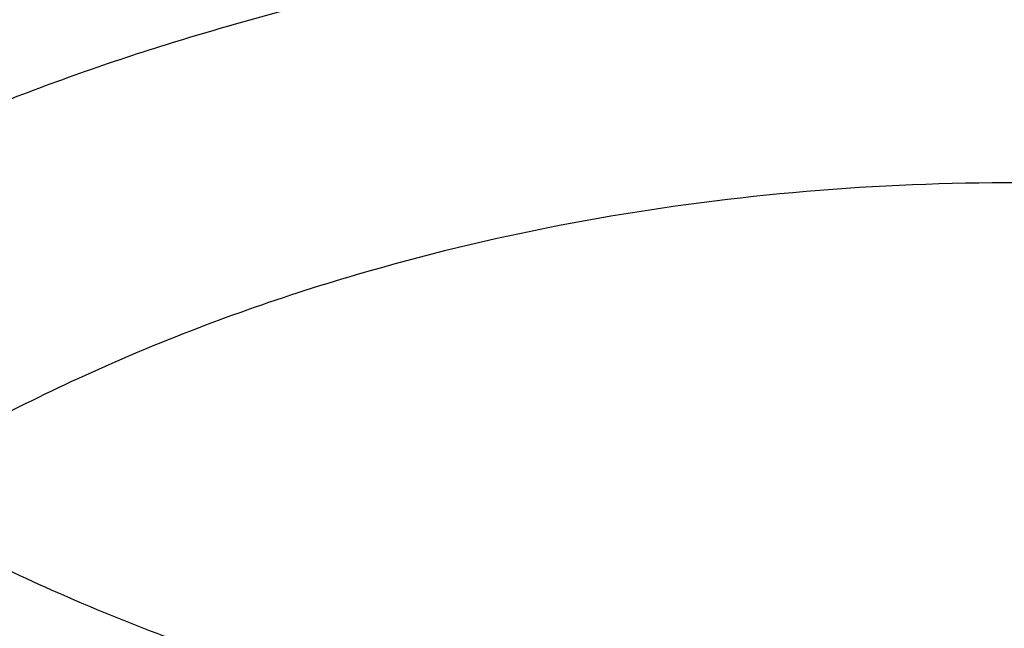
# Model space of a CAD drawing. Units: inches. Extents: x 7.7 to 14.2, y -2.5 to 21.1.
# Drawn here: x 10.7 to 10.8, y 16.2 to 16.2 of the extents above; entities that cross this region are included whole.
import ezdxf

# ---------------------------------------------------------------- set-up
doc = ezdxf.new("R2010")
doc.units = ezdxf.units.IN
doc.header["$LTSCALE"] = 1.21
doc.header["$MEASUREMENT"] = 0
doc.layers.get('0').update_dxf_attribs({"linetype": 'CONTINUOUS'})

msp = doc.modelspace()

# ---------------------------------------------------------------- linework, layer by layer
at = {"color": 9, "linetype": 'Continuous'}
for points, knots in [([(8.9376923427, 16.1305358985), (8.9376923427, 16.1459639518), (8.938407270599999, 16.1768413149), (8.9416225937, 16.2230953797), (8.9469775037, 16.26925074), (8.9544662568, 16.3152563647), (8.9640805951, 16.3610630852), (8.9758099747, 16.4066215448), (8.9896417086, 16.4518827704), (9.0055607093, 16.4967981419), (9.0235495998, 16.5413194922), (9.0435889213, 16.5853990451), (9.065657011799999, 16.6289896064), (9.0897297639, 16.6720443875), (9.1157817364, 16.714517952), (9.1533191918, 16.7706133263), (9.2051485164, 16.8390594209), (9.2744064652, 16.917681214), (9.3507728876, 16.9929166739), (9.4339161901, 17.0644444112), (9.5234799869, 17.1319636417), (9.6190803577, 17.1951891895), (9.7203086274, 17.2538539377), (9.8267323386, 17.3077098651), (9.9378971675, 17.3565290762), (10.0533287661, 17.4001046025), (10.1725345454, 17.4382517796), (10.2950058914, 17.4708086482), (10.4202202171, 17.4976368801), (10.5476431601, 17.5186225861), (10.6767309328, 17.5336764187), (10.8069325717, 17.5427344063), (10.937692343, 17.5457580661), (11.0684521129, 17.5427344066), (11.1986537558, 17.5336764174), (11.3277415134, 17.518622591), (11.4551645115, 17.4976368622), (11.5803786565, 17.470808712), (11.7028506024, 17.4382515549), (11.8220537292, 17.4001055327), (11.8996127355, 17.3708267045), (11.9376923427, 17.3552807699)], [0, 0, 0, 0, 0.0124254032, 0.0248640902, 0.0373292461, 0.0498338599, 0.0623906286, 0.0750118702, 0.0877094442, 0.100494671, 0.1133782678, 0.1263702966, 0.1394801094, 0.1527163078, 0.1660867214, 0.1795983806, 0.2070645425, 0.2351599289, 0.2639113916, 0.2933331515, 0.3234273978, 0.3541850368, 0.385586566, 0.4176029588, 0.4501965972999999, 0.4833222061, 0.5169277511, 0.550955354, 0.5853421667, 0.6200212273, 0.6549223133, 0.6899727633, 0.7250982986, 0.7602238337999999, 0.7952742839, 0.8301753699, 0.8648544298999999, 0.8992412443000001, 0.9332688597, 0.9668742884, 1, 1, 1, 1]), ([(9.9755989045, 14.895725877), (9.9217722325, 14.9177005238), (9.8427996762, 14.9536034355), (9.7415705084, 15.0075645161), (9.6690302611, 15.0503346177), (9.5995427977, 15.0955703918), (9.5332726688, 15.1431650382), (9.4703801957, 15.193004446), (9.4110168089, 15.2449696212), (9.3553258387, 15.2989363855), (9.303441907, 15.3547757994), (9.2554907072, 15.4123543936), (9.2115887032, 15.4715344502), (9.1718428639, 15.5321742673), (9.1363503966, 15.594128427), (9.1051984821, 15.6572480667), (9.078464006799999, 15.7213811605), (9.056213290599999, 15.7863728214), (9.0385018135, 15.852065636), (9.0253739513, 15.9183000399), (9.0168627345, 15.9849147441), (9.0129896467, 16.0517472097), (9.013764483400001, 16.118634167), (9.0191852839, 16.1854121613), (9.0292383452, 16.2519181069), (9.0438983158, 16.3179898258), (9.0631283585, 16.3834665532), (9.086880368500001, 16.4481893978), (9.1150952196, 16.5120017462), (9.1477030494, 16.5747496389), (9.1846234724, 16.636282038), (9.225766079, 16.6964513283), (9.2710298317, 16.755112805), (9.3203066607, 16.8121279624), (9.3917995537, 16.8863950809), (9.4703521685, 16.9561392734), (9.5549935286, 17.0210433154), (9.6223563657, 17.0678658937), (9.692879534600001, 17.1122908763), (9.7663966833, 17.1542149883), (9.842730035299999, 17.1935371282), (9.921696264500001, 17.2301634108), (10.0031054213, 17.2640060827), (10.0867617877, 17.2949840993), (10.172464227, 17.3230232284), (10.2600066906, 17.3480562623), (10.3491787019, 17.3700231786), (10.4397658575, 17.3888712929), (10.5315503575, 17.4045553902), (10.6243114643, 17.4170378388), (10.7178262776, 17.4262886826), (10.8118693564, 17.4322857241), (10.9062166899, 17.4350145515), (11.0320204716, 17.4342872147), (11.157543937, 17.427027011), (11.2820873877, 17.4132348816), (11.3745488672, 17.3996813845), (11.4659584619, 17.3829380446), (11.5560974621, 17.363045113), (11.644752025, 17.3400492483), (11.7600682887, 17.3055124935), (11.8446365102, 17.2748784811), (11.899785781, 17.2523638855)], [0, 0, 0, 0, 0.0335606231, 0.05000282139999999, 0.06620329650000001, 0.0821539347, 0.0978486868, 0.1132837338, 0.1284576245, 0.1433714135, 0.1580287823, 0.1724361438, 0.1866027204, 0.2005405898, 0.214264689, 0.2277927682, 0.2411452862, 0.2543452398, 0.2674179233, 0.2803906167, 0.2932922065, 0.3061527471, 0.3190029774, 0.3318738092, 0.3447958089, 0.3577986935, 0.3709108601, 0.3841589658, 0.39756757, 0.4111588469, 0.4249523679, 0.4389649541, 0.4532105918, 0.4677004043, 0.4824426707, 0.5126943519, 0.5282162482, 0.5439968328, 0.5600315274000001, 0.5763135771, 0.5928342005, 0.6095827419, 0.6265468227000001, 0.6437124921, 0.6610643767000001, 0.6785858265000001, 0.6962590597, 0.7140653048000001, 0.7319849401, 0.7499976314, 0.7680824684, 0.7862180987, 0.8043828612999999, 0.8225549191, 0.8588279837, 0.8768911256, 0.8948750962, 0.9127591617, 0.9305232114, 0.9481478883, 0.9656147440999999, 1, 1, 1, 1]), ([(9.6722182883, 15.9236468682), (9.6703022012, 15.9390736297), (9.667592622799999, 15.9700499021), (9.6669415451, 16.0166765572), (9.6697115678, 16.0632663342), (9.6758952075, 16.1096889705), (9.6854748814, 16.1558189079), (9.6984236353, 16.2015305972), (9.7147051772, 16.2467003003), (9.7342741452, 16.2912060764), (9.757076352, 16.3349282097), (9.7830489912, 16.3777494173), (9.812121051, 16.4195552564), (9.8442128908, 16.4602337703), (9.8792390014, 16.4996779504), (9.9301757641, 16.5509374736), (9.9862336244, 16.59880448), (10.0466630394, 16.6430502912), (10.0947894125, 16.6748184191), (10.1451724176, 16.7047782671), (10.1976796023, 16.7328522395), (10.2521695102, 16.7589649129), (10.3084962951, 16.7830468195), (10.3665090822, 16.8050336963), (10.4260520708, 16.824866776), (10.4869671914, 16.842493474), (10.5700961653, 16.8630645347), (10.6549677501, 16.8789290862), (10.7410231324, 16.8900814875), (10.8281252317, 16.8981010446), (10.8938510724, 16.9005049101), (10.9376923427, 16.9005049101)], [0, 0, 0, 0, 0.0259914176, 0.0519348458, 0.0778998279, 0.1039555045, 0.1301693322, 0.1566058793, 0.1833257443, 0.2103846359, 0.237832634, 0.2657136398, 0.2940650087, 0.3229173503, 0.3522944732, 0.3822134528, 0.4436917562, 0.475274316, 0.5074039896, 0.540067866, 0.5732480591, 0.6069220882, 0.641063258, 0.6756410389, 0.7106214409999999, 0.7459673841, 0.7816390595999999, 0.8537759219, 0.8901639981999999, 0.9266983109, 1, 1, 1, 1]), ([(9.6739347193, 15.9098274078), (9.6720212296, 15.9252332457), (9.669315323400001, 15.9561675045), (9.6686651247, 16.0027309195), (9.6714313864, 16.0492575065), (9.6776066354, 16.0956171796), (9.6871733126, 16.1416845509), (9.7001045005, 16.1873342416), (9.7163639564, 16.2324426811), (9.735906379600001, 16.2768880943), (9.7586776567, 16.3205509277), (9.7846150662, 16.3633140574), (9.8136476927, 16.4050631957), (9.8456960037, 16.4456865379), (9.880674605800001, 16.4850772205), (9.9315422798, 16.5362672213), (9.987524106, 16.5840693066), (10.047871558, 16.6282551081), (10.0959326556, 16.6599801497), (10.1462473246, 16.6898993638), (10.1986832922, 16.7179352602), (10.2530992942, 16.7440125175), (10.3093496818, 16.7680617625), (10.367283785, 16.7900188191), (10.4267460144, 16.8098249997), (10.4875785149, 16.8274277912), (10.5705947399, 16.8479709519), (10.6553512123, 16.8638139867), (10.7412898768, 16.8749512624), (10.8282738386, 16.8829599428), (10.8939105347, 16.885360548), (10.9376923427, 16.885360548)], [0, 0, 0, 0, 0.0259914178, 0.0519348462, 0.07789982849999999, 0.1039555051, 0.1301693327, 0.1566058797, 0.1833257447, 0.2103846361, 0.2378326339, 0.2657136395, 0.2940650083, 0.3229173496, 0.3522944723, 0.3822134517, 0.4436917547999999, 0.4752743144, 0.5074039879, 0.5400678642, 0.5732480574000001, 0.6069220864, 0.6410632563, 0.6756410372, 0.7106214394, 0.7459673826000001, 0.7816390583, 0.853775921, 0.8901639975, 0.9266983104000001, 1, 1, 1, 1]), ([(10.6735051131, 16.3594046273), (10.7049139064, 16.3686040677), (10.753093125, 16.3798201989), (10.8184306378, 16.389663214), (10.8683244112, 16.3945278062), (10.9185831904, 16.3968092483), (10.968944165, 16.3964961672), (11.0191391175, 16.3935900198), (11.0689020221, 16.3881062196), (11.1179688175, 16.3800737293), (11.1660792529, 16.3695349641), (11.2129781554, 16.3565455241), (11.2584167977, 16.3411738873), (11.3021542341, 16.3235009717), (11.34395841, 16.3036198179), (11.3836079004, 16.2816346014), (11.4208909842, 16.2576616318), (11.4500068481, 16.2359953975), (11.4719026325, 16.2177793897), (11.4925798504, 16.1992473623), (11.516635925, 16.1751120504), (11.5426116349, 16.1445335969), (11.5653716389, 16.1126835875), (11.5847904134, 16.0797304521), (11.6007604978, 16.0458483257), (11.6131918819, 16.0112179651), (11.6220134132, 15.9760257502), (11.6271738167, 15.9404628463), (11.6286427909, 15.9047238783), (11.6264116232, 15.8690051149), (11.6204936296, 15.8335029282), (11.6109230346, 15.7984104233), (11.5977571294, 15.7639213724), (11.5867447287, 15.7416807054), (11.5806962627, 15.7307359691)], [0, 0, 0, 0, 0.07085954480000001, 0.1068243576, 0.1430165854, 0.179341845, 0.2157038285, 0.2520057664, 0.2881516864, 0.3240477169, 0.3596033945, 0.3947329911, 0.4293568678, 0.4634028593, 0.4968076979, 0.5295184654999999, 0.5614940682, 0.5927067195, 0.6080247825999999, 0.6231485606, 0.6528123806, 0.6817238106, 0.7099215943000001, 0.7374632353, 0.7644248728, 0.7909003577, 0.8169993806, 0.8428445777, 0.8685676715999999, 0.8943048616, 0.9201918260999999, 0.9463587705, 0.9729259509999999, 1, 1, 1, 1]), ([(10.6914433818, 16.2644937157), (10.7012119256, 16.2673603457), (10.7209434311, 16.2727422464), (10.7610555836, 16.2821042678), (10.812251594, 16.2911408536), (10.8746684031, 16.2976708162), (10.9271816688, 16.2994949094), (10.9692592523, 16.2987638908), (11.0111845589, 16.2965784438), (11.0528480545, 16.2922193163), (11.0940155139, 16.2856854783), (11.1344398607, 16.2777808793), (11.1741087535, 16.2677701882), (11.2127756329, 16.2556575135), (11.2501658431, 16.2423592855), (11.2863249623, 16.2270762715), (11.3209843617, 16.2098276788), (11.3539355385, 16.1916591403), (11.3852040565, 16.1716806597), (11.4144905177, 16.1499473176), (11.4351358316, 16.1330389844), (11.4545836379, 16.1154332461), (11.4727873872, 16.0971715834), (11.4897046716, 16.0782993898), (11.5052936642, 16.0588608127), (11.519515474, 16.0389018031), (11.5323356952, 16.0184704661), (11.5437248945, 15.997616876), (11.5536532465, 15.976390088), (11.5620955713, 15.9548412024), (11.5690319034, 15.9330227578), (11.5744464886, 15.9109879333), (11.5783231101, 15.8887896136), (11.5806521393, 15.8664821561), (11.5814292801, 15.8441201873), (11.5806531546, 15.8217581275), (11.5783229148, 15.7994507397), (11.5744454683, 15.7772526142), (11.5690322654, 15.7552175092), (11.5620962972, 15.7333988957), (11.553652742, 15.7118504285), (11.5437241191, 15.6906238227), (11.5323362766, 15.6697695504), (11.5195157824, 15.6493383099), (11.5052929506, 15.6293799444), (11.489704059, 15.6099413152), (11.4727878601, 15.5910683427), (11.4545834426, 15.5728068715), (11.428433858, 15.5491351804), (11.3926985182, 15.5213446105), (11.3539342872, 15.4965843445), (11.320982132, 15.4784145378), (11.2863252448, 15.4611644277), (11.2501692278, 15.4458752509), (11.2127811189, 15.4325746938), (11.1936229793, 15.4265773608), (11.1839413037, 15.4237471736)], [0, 0, 0, 0, 0.0175734282, 0.0352943054, 0.0710896918, 0.1072289037, 0.1435421637, 0.1617125016, 0.1798609611, 0.2160000293, 0.2339536432, 0.2518006316, 0.2870898065, 0.3045007582, 0.3217310061, 0.3555802506, 0.3721787407, 0.3885421158, 0.4205191436, 0.4361282572, 0.4514769884000001, 0.4665645151, 0.4813927569, 0.4959665582, 0.5102931259000001, 0.5243824897, 0.5382477720000001, 0.5519050217, 0.5653727367, 0.5786721946, 0.5918272997999999, 0.6048640865, 0.6178103097, 0.6306953157, 0.6435494901, 0.6564036515999999, 0.6692886847999999, 0.6822349321, 0.6952716648999999, 0.708426737, 0.7217262883, 0.7351940249, 0.7488511539, 0.7627164474, 0.7768059537, 0.7911325088, 0.8057061641, 0.8205344478000001, 0.8356220262999999, 0.8665708164, 0.8985485551000001, 0.9149118982, 0.9315099929999999, 0.9653577284999999, 0.9825881593000001, 1, 1, 1, 1]), ([(11.1839413037, 15.4237471736), (11.1741727599, 15.4208805436), (11.1544412544, 15.4154986429), (11.1143291018, 15.4061366214), (11.0631330915, 15.3971000356), (11.0007162824, 15.390570073), (10.9482030167, 15.3887459799), (10.9061254332, 15.3894769984), (10.8642001265, 15.3916624454), (10.822536631, 15.3960215729), (10.7813691716, 15.4025554109), (10.7409448248, 15.41046001), (10.701275932, 15.420470701), (10.6626090526, 15.4325833758), (10.6252188424, 15.4458816037), (10.5890597232, 15.4611646177), (10.5544003238, 15.4784132104), (10.521449147, 15.4965817489), (10.4901806289, 15.5165602295), (10.4608941678, 15.5382935716), (10.4402488539, 15.5552019048), (10.4208010475, 15.5728076431), (10.4025972983, 15.5910693058), (10.3856800138, 15.6099414994), (10.3700910213, 15.6293800766), (10.3558692115, 15.6493390862), (10.3430489903, 15.6697704232), (10.331659791, 15.6906240132), (10.321731439, 15.7118508013), (10.3132891142, 15.7333996868), (10.3063527821, 15.7552181314), (10.3009381968, 15.7772529559), (10.2970615754, 15.7994512756), (10.2947325462, 15.8217587331), (10.2939554054, 15.8441207019), (10.2947315309, 15.8664827617), (10.2970617706, 15.8887901495), (10.3009392172, 15.910988275), (10.3063524201, 15.93302338), (10.3132883883, 15.9548419936), (10.3217319435, 15.9763904608), (10.3316605664, 15.9976170666), (10.3430484089, 16.0184713389), (10.3558689031, 16.0389025793), (10.3700917349, 16.0588609449), (10.3856806265, 16.078299574), (10.4025968254, 16.0971725465), (10.4208012428, 16.1154340177), (10.4469508275, 16.1391057088), (10.4826861672, 16.1668962787), (10.5214503982, 16.1916565447), (10.5544025534, 16.2098263514), (10.5890594407, 16.2270764616), (10.6252154577, 16.2423656384), (10.6626035666, 16.2556661954), (10.6817617062, 16.2616635285), (10.6914433818, 16.2644937157)], [0, 0, 0, 0, 0.0175734282, 0.0352943054, 0.0710896918, 0.1072289037, 0.1435421637, 0.1617125016, 0.1798609611, 0.2160000293, 0.2339536432, 0.2518006316, 0.2870898065, 0.3045007582, 0.3217310061, 0.3555802506, 0.3721787407, 0.3885421158, 0.4205191436, 0.4361282572, 0.4514769884000001, 0.4665645151, 0.4813927569, 0.4959665582, 0.5102931259000001, 0.5243824897, 0.5382477720000001, 0.5519050217, 0.5653727367, 0.5786721946, 0.5918272997999999, 0.6048640865, 0.6178103097, 0.6306953157, 0.6435494901, 0.6564036515999999, 0.6692886847999999, 0.6822349321, 0.6952716648999999, 0.708426737, 0.7217262883, 0.7351940249, 0.7488511539, 0.7627164474, 0.7768059537, 0.7911325088, 0.8057061641, 0.8205344478000001, 0.8356220262999999, 0.8665708164, 0.8985485551000001, 0.9149118982, 0.9315099929999999, 0.9653577284999999, 0.9825881593000001, 1, 1, 1, 1]), ([(10.7093849379, 16.2297882407), (10.7173673949, 16.2321262482), (10.7296993121, 16.2347455463), (10.7464186606, 16.2364946268), (10.763381595, 16.2370826427), (10.7803283534, 16.2359136561), (10.7968845845, 16.2329885014), (10.8088984067, 16.2299567203), (10.8204360162, 16.2261083163), (10.8313881381, 16.2214794523), (10.8416500237, 16.2161135693), (10.8511229867, 16.2100614861), (10.8583461766, 16.2044447517), (10.8636315893, 16.1996599916), (10.8684946117, 16.1947818822), (10.8739440086, 16.188377766), (10.879436461, 16.1801997495), (10.8837711046, 16.1716708706), (10.8869018565, 16.1628734888), (10.8887946069, 16.1538938686), (10.8894279524, 16.1448220808), (10.8887946101, 16.1357502928), (10.8869018628, 16.1267706718), (10.8837711131, 16.1179732896), (10.8794364737, 16.1094444071), (10.8739440154, 16.1012663978), (10.8684946416, 16.0948622498), (10.8636315688, 16.0899842002), (10.8583461898, 16.0851993671), (10.8511231556, 16.0795827536), (10.8416494134, 16.0735302828), (10.8277990082, 16.066287773), (10.8166186699, 16.0621081778), (10.8089289858, 16.0598559215)], [0, 0, 0, 0, 0.0710626905, 0.107214771, 0.1435410429, 0.2159752391, 0.2517829068, 0.2870846909, 0.3217319277, 0.355593316, 0.3885595522, 0.4205481005, 0.4515080356, 0.4666009832, 0.4814346123, 0.5103342881, 0.5382869968999999, 0.565408373, 0.5918582518, 0.6178355012, 0.6435684657, 0.6693014301, 0.6952786795, 0.7217285582999999, 0.7488499348000001, 0.7768026442, 0.8057023222, 0.8205359766, 0.8356288942, 0.8665888405, 0.8985773677, 0.9315436779, 1, 1, 1, 1]), ([(10.6674510789, 16.2273851959), (10.6610682398, 16.2236561475), (10.6520245829, 16.2174038073), (10.6414099389, 16.2077222889), (10.6344888634, 16.2000979446), (10.6285495506, 16.1920645193), (10.6236395628, 16.18368336), (10.6198003182, 16.1750201925), (10.617064804, 16.1661436887), (10.6154572549, 16.157125467), (10.6149922253, 16.1480393511), (10.6156739801, 16.1389603448), (10.617496275, 16.1299633234), (10.6204426661, 16.1211217603), (10.6244872023, 16.1125067509), (10.6295952452, 16.1041864307), (10.6357241944, 16.0962256957), (10.6428240395, 16.0886860559), (10.6508377678, 16.0816254858), (10.6597017193, 16.0750982024), (10.6693459255, 16.0691543801), (10.6796946077, 16.063839788), (10.6906663399, 16.059195525), (10.7021758709, 16.0552573276), (10.7182116807, 16.0509636861), (10.734835451, 16.0482412999), (10.7517297937, 16.0470923641), (10.7645126619, 16.0470273246), (10.7772525622, 16.0477632302), (10.7898509741, 16.0492939698), (10.8022074324, 16.051609117), (10.8102853111, 16.0536752687), (10.8142554286, 16.0548404378)], [0, 0, 0, 0, 0.0635630444, 0.09395058560000001, 0.1233995555, 0.1519568304, 0.1797031936, 0.2067532832, 0.2332534567, 0.2593770893, 0.2853171559, 0.3112765327, 0.3374570437, 0.3640486469, 0.3912201072, 0.4191120701, 0.4478328533, 0.4774567499, 0.5080243314, 0.5395441558, 0.5719953432, 0.6053306156, 0.6394795340999999, 0.6743517819, 0.7098404140000001, 0.7821371413, 0.8187137728, 0.8553743356999999, 0.8919743581999999, 0.9283702144, 0.964423052, 1, 1, 1, 1]), ([(10.7125050403, 16.2186966955), (10.7199231221, 16.2208684502), (10.7313800226, 16.2233096434), (10.746914072, 16.224958116), (10.7626782257, 16.2255371226), (10.7784338531, 16.2244965236), (10.7938390303, 16.2218370808), (10.8050287936, 16.2190686375), (10.8157867417, 16.2155456473), (10.8260126915, 16.2113006735), (10.8356104833, 16.2063729108), (10.8444893786, 16.2008082617), (10.8512773608, 16.1956387956), (10.8562578074, 16.1912311891), (10.8608505636, 16.1867344531), (10.8660156467, 16.1808268955), (10.8712574774, 16.1732751604), (10.8754388775, 16.1653903759), (10.8785164403, 16.1572471965), (10.8804574364, 16.1489238392), (10.8812404378, 16.1405020883), (10.8808566313, 16.1320658771), (10.879310347, 16.1236994791), (10.8766188174, 16.1154856038), (10.8728110017, 16.1075037398), (10.8679269502, 16.0998299847), (10.8630414905, 16.0938016996), (10.8586627199, 16.0891986921), (10.853892014, 16.0846755254), (10.8473495175, 16.0793476213), (10.8387355023, 16.0735759111), (10.8260953264, 16.0666202375), (10.8158529505, 16.0625498824), (10.8087942028, 16.0603246683)], [0, 0, 0, 0, 0.0711265696, 0.1073091572, 0.1436690211, 0.2161915036, 0.2520582492, 0.287432108, 0.3221658397, 0.3561288438, 0.3892116321, 0.4213304353, 0.4524318869, 0.4675985464, 0.4825071862, 0.5115581383, 0.5396578303, 0.5669141662, 0.5934785621, 0.6195415157, 0.6453239938, 0.671064864, 0.6970057045, 0.7233751971, 0.7503754567, 0.7781719841, 0.8068878412, 0.8216218711, 0.8366115603000001, 0.8673585583, 0.899133295, 0.9318941919, 1, 1, 1, 1]), ([(10.7125052785, 16.2186958487), (10.7052976806, 16.2165847922), (10.6948182667, 16.2126672265), (10.6818361793, 16.2058787683), (10.6729563707, 16.2002057424), (10.6661861675, 16.1949412487), (10.6612321428, 16.1904563891), (10.6566739489, 16.1858841568), (10.6515662108, 16.1798815013), (10.6464180896, 16.1722161923), (10.6423552007, 16.1642220073), (10.6394207266, 16.1559761556), (10.6376466415, 16.1475594901), (10.6370530061, 16.139056436), (10.6376466466, 16.130553382), (10.6394207369, 16.1221367175), (10.6423552152, 16.1138908666), (10.64641811, 16.1058966855), (10.6515662278, 16.0982313705), (10.656673989, 16.0922287454), (10.6612321368, 16.0876564578), (10.6661861942, 16.0831716671), (10.6729565448, 16.077907061), (10.6818356245, 16.0722343996), (10.691454167, 16.0672049188), (10.7017196732, 16.0628662515), (10.7125339609, 16.0592591153), (10.7237946064, 16.0564174058), (10.7393128852, 16.0536756388), (10.7551972078, 16.052579941), (10.7710966919, 16.0531310959), (10.7867679323, 16.0547705283), (10.7983267901, 16.0572256555), (10.8058088834, 16.0594170719)], [0, 0, 0, 0, 0.0684562774, 0.1014225659, 0.133411072, 0.1643709977, 0.1794639052, 0.1942975498, 0.2231972084, 0.2511498991, 0.2782712574, 0.3047211186, 0.3306983507, 0.3564312983, 0.3821642461999999, 0.408141479, 0.4345913412, 0.4617127005, 0.4896653922, 0.5185650505, 0.5333986707, 0.5484916092000001, 0.5794515257, 0.6114400548, 0.644406271, 0.6782676387000001, 0.7129148542, 0.7482166164, 0.7840242615999999, 0.8564584117, 0.8927846581000001, 0.9289367191, 1, 1, 1, 1]), ([(10.7178321329, 16.2055258749), (10.7211221349, 16.2064963339), (10.7278293158, 16.2081910138), (10.7381029209, 16.2100026068), (10.7485789974, 16.211093101), (10.7591553084, 16.2114572842), (10.7697316697, 16.2110923625), (10.7802069147, 16.2099989473), (10.7904815056, 16.2081824976), (10.8036404431, 16.2048623281), (10.8161468761, 16.2001849221), (10.8276480561, 16.1941722062), (10.8355143971, 16.1891471368), (10.8426489032, 16.1835977974), (10.8489860979, 16.1775788302), (10.8544619268, 16.1711437036), (10.8590213648, 16.1643527228), (10.8626215146, 16.1572720574), (10.8652206777, 16.1499674667), (10.8667910594, 16.1425117003), (10.8673185626, 16.1349796609), (10.8667918235, 16.1274473929), (10.8652193752, 16.1199920822), (10.862621522, 16.1126871986), (10.8590220227, 16.1056061034), (10.854461525, 16.098815908), (10.8489864914, 16.092379804), (10.8426473447, 16.0863621498), (10.8355109006, 16.0808151425), (10.8276477595, 16.075787897), (10.8191314743, 16.0713276844), (10.8100400775, 16.0674815301), (10.8037156064, 16.0653745239), (10.8004817908, 16.0644340834)], [0, 0, 0, 0, 0.0352930899, 0.071099436, 0.1072506322, 0.1435747902, 0.1798989049, 0.216049224, 0.2518544326, 0.2871538661, 0.3556050037, 0.3885696703, 0.4205564042, 0.4515135819, 0.481429003, 0.5103268232, 0.5382771532, 0.5653972659000001, 0.5918452975999999, 0.6178206522, 0.6435520241, 0.6692833659, 0.6952591088, 0.7217067771, 0.7488264447, 0.7767772459000001, 0.8056748123, 0.8355923442000001, 0.8665518209999999, 0.8985350018000001, 0.9314928453, 0.9653485273000001, 1, 1, 1, 1]), ([(10.8004817908, 16.0644340834), (10.7971917889, 16.0634636243), (10.790484608, 16.0617689445), (10.7802110029, 16.0599573514), (10.7697349264, 16.0588668572), (10.7591586154, 16.0585026741), (10.748582254, 16.0588675957), (10.738107009, 16.0599610109), (10.7278324182, 16.0617774606), (10.7146734806, 16.0650976301), (10.7021670477, 16.0697750362), (10.6906658677, 16.075787752), (10.6827995267, 16.0808128215), (10.6756650206, 16.0863621608), (10.6693278259, 16.092381128), (10.663851997, 16.0988162547), (10.659292559, 16.1056072354), (10.6556924092, 16.1126879009), (10.6530932461, 16.1199924915), (10.6515228644, 16.1274482579), (10.6509953612, 16.1349802973), (10.6515221003, 16.1425125654), (10.6530945486, 16.149967876), (10.6556924018, 16.1572727596), (10.6592919011, 16.1643538548), (10.6638523988, 16.1711440503), (10.6693274324, 16.1775801543), (10.6756665791, 16.1835978084), (10.6828030232, 16.1891448158), (10.6906661642, 16.1941720612), (10.6991824494, 16.1986322738), (10.7082738463, 16.2024784282), (10.7145983174, 16.2045854343), (10.7178321329, 16.2055258749)], [0, 0, 0, 0, 0.0352930899, 0.071099436, 0.1072506322, 0.1435747902, 0.1798989049, 0.216049224, 0.2518544326, 0.2871538661, 0.3556050037, 0.3885696703, 0.4205564042, 0.4515135819, 0.481429003, 0.5103268232, 0.5382771532, 0.5653972659000001, 0.5918452975999999, 0.6178206522, 0.6435520241, 0.6692833659, 0.6952591088, 0.7217067771, 0.7488264447, 0.7767772459000001, 0.8056748123, 0.8355923442000001, 0.8665518209999999, 0.8985350018000001, 0.9314928453, 0.9653485273000001, 1, 1, 1, 1])]:
    msp.add_open_spline(points, degree=3, knots=knots, dxfattribs=at)
at = {"color": 7, "linetype": 'Continuous'}
for points, knots in [([(9.061178360700001, 16.1420092751), (9.0622266513, 16.1561340344), (9.064963795, 16.1843779164), (9.0709730673, 16.2265835368), (9.0788842904, 16.2686321706), (9.0886890617, 16.3104796954), (9.100377204700001, 16.352083663), (9.1139367532, 16.393401462), (9.1293535993, 16.4343909843), (9.1466117987, 16.4750104401), (9.1656937228, 16.515218426), (9.1865795186, 16.5549739076), (9.2092481351, 16.5942369975), (9.2419857773, 16.6461426933), (9.2873369648, 16.709606221), (9.3377606732, 16.770218273), (9.3812659774, 16.8172692754), (9.4273854629, 16.8638337587), (9.4889694286, 16.9200176248), (9.5683333074, 16.9835960768), (9.6532565535, 17.0434609415), (9.7433914677, 17.0993695477), (9.8383725117, 17.1510976884), (9.9378138982, 17.1984371006), (10.0413121333, 17.241197217), (10.1484473535, 17.2792055782), (10.2587849264, 17.3123088679), (10.3718772329, 17.3403734986), (10.4872654719, 17.3632860232), (10.6044814848, 17.3809538347), (10.7230496446, 17.3933055658), (10.842488833, 17.4002912035), (10.962314366, 17.4018824621), (11.0820399771, 17.3980729868), (11.2011798263, 17.3888781433), (11.3192504169, 17.3743350863), (11.4357727444, 17.3545026814), (11.5502737641, 17.3294612011), (11.6622897653, 17.2993113491), (11.7713628655, 17.264176578), (11.8423649168, 17.2373186013), (11.8772404983, 17.2230807047)], [0, 0, 0, 0, 0.0123875736, 0.0248081176, 0.0372737731, 0.0497963617, 0.062387315, 0.07505760759999999, 0.08781768720000001, 0.1006774224, 0.1136460554, 0.1267321529, 0.1399435871, 0.1532875119, 0.1803929174, 0.2080956325, 0.2221829853, 0.2364299632, 0.2654058524, 0.2950344418, 0.3253119516, 0.3562246257, 0.3877495164, 0.4198552989, 0.4525031198, 0.4856474158, 0.5192367454, 0.5532145622, 0.5875200401, 0.6220888014, 0.6568536992, 0.691745545, 0.7266938471, 0.7616275416, 0.7964757043, 0.8311682982999999, 0.8656368766, 0.8998153493000001, 0.9336407172, 0.9670536538, 1, 1, 1, 1]), ([(12.7998970666, 16.0781985907), (12.7998970763, 16.0997486374), (12.7983968501, 16.1429153999), (12.7916542904, 16.2074695314), (12.7804356096, 16.2717111679), (12.7647690775, 16.335479656), (12.7446940027, 16.3986210754), (12.7202605242, 16.4609820455), (12.6915293576, 16.5224118982), (12.6585715335, 16.5827625255), (12.6214681326, 16.6418888139), (12.5803100249, 16.6996488881), (12.535197613, 16.7559043836), (12.4862405756, 16.8105207036), (12.4335576073, 16.8633672805), (12.3772761515, 16.9143178339), (12.3175321183, 16.9632506338), (12.2544695856, 17.0100487655), (12.1882404827, 17.0546003897), (12.1190042521, 17.0967990009), (12.0469274896, 17.13654368), (11.9721835659, 17.173739336), (11.8949522264, 17.2082969377), (11.8154191725, 17.2401337343), (11.733775627, 17.2691734592), (11.6502178814, 17.2953465205), (11.5649468293, 17.3185901759), (11.4781674885, 17.3388486884), (11.3900885094, 17.3560734668), (11.3009216738, 17.3702231877), (11.2108813874, 17.3812638987), (11.1201841622, 17.3891691035), (11.0290480948, 17.3939198291), (10.9376923415, 17.3955046724), (10.8463365882, 17.393919829), (10.7552005208, 17.3891691033), (10.6645032957, 17.3812638984), (10.5744630095, 17.3702231873), (10.4852961739, 17.3560734664), (10.397217195, 17.338848688), (10.3104378544, 17.3185901754), (10.2251668024, 17.29534652), (10.141609057, 17.2691734587), (10.0599655117, 17.2401337338), (9.9804324579, 17.2082969373), (9.9032011187, 17.1737393356), (9.8284571951, 17.1365436797), (9.7563804327, 17.0967990005), (9.6871442023, 17.0546003894), (9.620915099600001, 17.0100487653), (9.557852566900001, 16.9632506336), (9.4981085339, 16.9143178338), (9.4418270781, 16.8633672804), (9.3891441098, 16.8105207035), (9.3401870725, 16.7559043836), (9.2950746606, 16.6996488882), (9.2539165529, 16.641888814), (9.216813152, 16.5827625255), (9.1838553279, 16.5224118982), (9.1551241612, 16.4609820455), (9.1306906828, 16.3986210753), (9.110615608, 16.3354796559), (9.0949490759, 16.2717111678), (9.0837303951, 16.2074695313), (9.076987835399999, 16.1429153998), (9.0754876091, 16.0997486373), (9.0754876189, 16.0781985907)], [0, 0, 0, 0, 0.0128533046, 0.0257374611, 0.03868281, 0.0517186746, 0.0648729148, 0.0781715272, 0.0916383009, 0.1052945629, 0.119158983, 0.13324744, 0.1475729674, 0.1621457379, 0.1769730899, 0.1920596068, 0.2074072073, 0.2230152574, 0.2388807141, 0.2549982579, 0.2713604381, 0.2879578353, 0.3047792031, 0.3218116188, 0.3390406453, 0.3564504675, 0.374024039, 0.3917432375, 0.4095889921, 0.4275414254, 0.4455800018, 0.4636836474, 0.4818308897999999, 0.5000000002, 0.5181691107999999, 0.5363163531, 0.5544199986, 0.5724585751, 0.5904110084, 0.6082567628, 0.6259759615, 0.6435495328999999, 0.6609593549, 0.6781883816, 0.6952207971, 0.7120421648, 0.7286395622, 0.7450017422, 0.7611192859, 0.7769847427, 0.7925927928000001, 0.8079403931999999, 0.8230269101000001, 0.8378542620999999, 0.8524270325, 0.86675256, 0.8808410170000001, 0.894705437, 0.9083616991, 0.9218284728, 0.9351270852, 0.9482813255, 0.96131719, 0.9742625389, 0.9871466955, 1, 1, 1, 1]), ([(10.8400685692, 14.8123087932), (10.7820788432, 14.8145759584), (10.695313914, 14.8210016326), (10.5805869492, 14.8356450314), (10.4675819147, 14.8541803008), (10.3563891889, 14.8786242563), (10.2476907755, 14.9089669651), (10.168164745, 14.9344406833), (10.0905126619, 14.9626578159), (10.0149217043, 14.9935504418), (9.9415762465, 15.0270435581), (9.8706547101, 15.0630559894), (9.8023294969, 15.1015007106), (9.7367677936, 15.1422839037), (9.6741261136, 15.1853096089), (9.5953971487, 15.2449988313), (9.5222977011, 15.3092093241), (9.4557347175, 15.3776502566), (9.4098434267, 15.4302172829), (9.36767509, 15.4843269459), (9.3293316031, 15.5398499589), (9.2949082424, 15.5966512148), (9.264490308500001, 15.6545928345), (9.2381536849, 15.7135336974), (9.2159643687, 15.7733299087), (9.1979782656, 15.8338350523), (9.184240919299999, 15.8949005434), (9.1747872747, 15.9563760098), (9.1696414686, 16.0181097266), (9.1688166719, 16.0799490945), (9.1723149981, 16.141741151), (9.1801274876, 16.2033330967), (9.1922341718, 16.2645728146), (9.2086042069, 16.3253093628), (9.2291960651, 16.3853934261), (9.2539577652, 16.4446777198), (9.2828271247, 16.5030173455), (9.3157320192, 16.5602701069), (9.3525906412, 16.6162967946), (9.393311755, 16.6709614519), (9.4377949478, 16.7241316303), (9.4859308807, 16.7756786418), (9.537601545700001, 16.8254778116), (9.592680532200001, 16.8734087336), (9.6510333084, 16.9193555272), (9.7125175195, 16.9632070945), (9.7769833061, 17.0048573749), (9.8442736431, 17.0442055954), (9.9142246984, 17.0811565133), (9.9866662134, 17.1156206494), (10.0614218981, 17.1475145098), (10.1383098616, 17.1767607966), (10.2171429921, 17.2032885933), (10.2977296064, 17.2270335805), (10.3798731513, 17.2479380597), (10.4633755523, 17.2659516265), (10.5765204706, 17.2861044569), (10.6912322279, 17.3002301623), (10.8068514985, 17.3083258517), (10.9231040628, 17.3123862562), (11.0104557359, 17.3108641459), (11.068559816, 17.3078152359)], [0, 0, 0, 0, 0.0361996786, 0.0542106429, 0.0721320384, 0.1076181862, 0.1251497427, 0.1425137756, 0.1596932547, 0.1766724238, 0.1934369512, 0.2099740813, 0.2262727892, 0.2423239353, 0.2581204212, 0.2736573433, 0.3039352145, 0.318688177, 0.3331867788, 0.3474391307, 0.3614562327, 0.3752519968, 0.3888432224, 0.4022495144, 0.4154931361999999, 0.4285987924, 0.4415933383, 0.4545054166, 0.467365031, 0.4802030663, 0.4930507733, 0.5059392384, 0.5188988603, 0.5319588546, 0.5451468049, 0.5584882746000001, 0.572006488, 0.5857220853, 0.5996529491, 0.6138140989, 0.6282176453, 0.6428727958, 0.6577859032, 0.6729605471, 0.6883976412999999, 0.7040955598, 0.7200502764, 0.7362555118999999, 0.7527028873999999, 0.7693820786, 0.786280972, 0.8033858190000001, 0.8206813892, 0.8381511208, 0.8557772690000001, 0.8735410518000001, 0.8914227936, 0.9274521697, 0.9455629063, 0.9637067623000001, 1, 1, 1, 1]), ([(9.1858610309, 16.174527665), (9.1882347757, 16.1936388864), (9.1942505878, 16.2318352492), (9.206994091799999, 16.2886305996), (9.2234533408, 16.3449540788), (9.2435930322, 16.4006820744), (9.2673705009, 16.4556962009), (9.2947351537, 16.5098783282), (9.3256287334, 16.5631122618), (9.359985330499999, 16.6152835765), (9.3977316922, 16.6662801399), (9.438786691499999, 16.7159917507), (9.4830640639, 16.7643126724), (9.5467815457, 16.8272529462), (9.6161343025, 16.8864366767), (9.690380514800001, 16.9416369338), (9.7492085746, 16.9815024122), (9.8105894, 17.0194010523), (9.874393585, 17.0552530944), (9.9404833577, 17.0889805355), (10.0087164271, 17.120510533), (10.0789475017, 17.1497755091), (10.1755229087, 17.1858672753), (10.2749891077, 17.2169460738), (10.376757966, 17.2429915706), (10.4808974744, 17.2658481086), (10.6134992651, 17.2879147531), (10.7748981417, 17.3038436783), (10.9376924242, 17.3091688166), (11.1004867115, 17.3038436674), (11.2618855992, 17.2879147299), (11.394487403, 17.2658480726), (11.4986269212, 17.2429915229), (11.6003957836, 17.2169460149), (11.6998619832, 17.1858672051), (11.7964373888, 17.149775428), (11.8666684575, 17.120510445), (11.9349015162, 17.0889804437), (12.0009912739, 17.0552530013), (12.0647954431, 17.0194009591), (12.1261762553, 16.981502319), (12.1850043044, 16.9416368387), (12.2592505102, 16.886436575), (12.3286032636, 16.8272528339), (12.3923207431, 16.7643125469), (12.4365981143, 16.7159916131), (12.4776531107, 16.6662799905), (12.5153994675, 16.6152834162), (12.5497560573, 16.563112092), (12.5806496278, 16.5098781507), (12.6080142702, 16.4556960171), (12.6317917277, 16.4006818856), (12.651931406, 16.3449538887), (12.6683906418, 16.2886304125), (12.6811341315, 16.2318350679), (12.6871499362, 16.1936387097), (12.6895236762, 16.1745274901)], [0, 0, 0, 0, 0.0127563591, 0.0255915343, 0.0385310059, 0.0515987394, 0.0648168969, 0.07820560110000001, 0.091782758, 0.1055639337, 0.1195622838, 0.1337885248, 0.1482509447, 0.1629554432, 0.1930945834, 0.2085379854, 0.2242248062, 0.2401503265, 0.2563080371, 0.2726897635, 0.2892857848, 0.3060849554, 0.3230748261, 0.3575655564, 0.3750415356, 0.3926476951, 0.4281759176, 0.4640105324, 0.4999999986, 0.5359894647, 0.5718240829, 0.6073523101, 0.6249584714, 0.642434452, 0.6769251834000001, 0.6939150542, 0.7107142253000001, 0.7273102442, 0.7436919672, 0.7598496751, 0.7757751925, 0.7914620114, 0.8069054132, 0.8370445545999999, 0.8517490549, 0.8662114767, 0.8804377193999999, 0.8944360708, 0.9082172473000001, 0.9217944046, 0.935183109, 0.9484012666, 0.9614689998999999, 0.9744084695, 0.9872436425, 1, 1, 1, 1]), ([(9.7987286561, 15.5918713815), (9.7860712991, 15.6089183033), (9.7622483746, 15.6436084063), (9.7309766727, 15.6977404131), (9.7046763744, 15.7531993795), (9.683463285, 15.8097530473), (9.6674289402, 15.8671677284), (9.6566440025, 15.9252034655), (9.651156270700001, 15.9836166647), (9.6509902813, 16.0421611134), (9.656146789, 16.1005897034), (9.6666027334, 16.1586561302), (9.6823116987, 16.2161165339), (9.7032045845, 16.2727309235), (9.7291904874, 16.3282643252), (9.7601575637, 16.3824876967), (9.7959739098, 16.4351786414), (9.8364884248, 16.4861219615), (9.8815315199, 16.535110211), (9.9309158105, 16.5819442354), (9.9844367483, 16.6264338068), (10.0418733622, 16.6683982393), (10.1029890648, 16.7076670047), (10.1675324929, 16.7440803983), (10.2352384368, 16.7774901686), (10.3058288059, 16.8077601978), (10.3790137649, 16.8347670533), (10.4544927755, 16.8584004916), (10.5319562372, 16.8785639864), (10.6110850569, 16.8951749956), (10.6915583209, 16.9081659581), (10.8003601665, 16.9206076236), (10.8827324539, 16.9243357311), (10.9376923427, 16.9243357302)], [0, 0, 0, 0, 0.029050496, 0.05751284559999999, 0.0854494021, 0.1129349815, 0.1400557233, 0.1669073848, 0.1935930992, 0.220220675, 0.2468995826, 0.2737378246, 0.3008389085, 0.3282991217, 0.3562052586, 0.3846328813, 0.4136451428, 0.4432921406000001, 0.4736107227, 0.5046246605, 0.5363450949, 0.5687711873, 0.6018909079, 0.6356818972, 0.6701123687, 0.7051420228, 0.7407229678, 0.7768006293999999, 0.8133146393999999, 0.8501997045, 0.8873864421, 0.9248023198, 1, 1, 1, 1]), ([(10.9376923427, 15.0908242639), (10.8964294656, 15.0908242639), (10.834565696, 15.0929677851), (10.7525302496, 15.1001182382), (10.6713795044, 15.1100688241), (10.5912306486, 15.1242296972), (10.5125513012, 15.1425972983), (10.4358735239, 15.1634985195), (10.3611487884, 15.1884229913), (10.2888799464, 15.2173520053), (10.2195699518, 15.2483650007), (10.1531221461, 15.283110203), (10.0900958611, 15.3215239531), (10.0452062812, 15.3517206569), (10.0024639395, 15.3834393939), (9.9619705499, 15.4166051246), (9.9238240944, 15.4511384064), (9.8881166035, 15.4869567855), (9.854934478099999, 15.5239746585), (9.8243581618, 15.5621035325), (9.7964619947, 15.6012521805), (9.7713140283, 15.6413268222), (9.7489758542, 15.6822312984), (9.7295024297, 15.7238672507), (9.7129418987, 15.7661343093), (9.6993354109, 15.8089302972), (9.6887169476, 15.8521514599), (9.6811131514, 15.8956927215), (9.676543175900001, 15.9394479754), (9.6750185651, 15.9833104063), (9.676543175900001, 16.0271728372), (9.6811131514, 16.0709280911), (9.6887169476, 16.1144693527), (9.6993354109, 16.1576905154), (9.7129418987, 16.2004865033), (9.7295024297, 16.2427535619), (9.7489758542, 16.2843895142), (9.7713140283, 16.3252939903), (9.7964619947, 16.3653686321), (9.8243581618, 16.4045172801), (9.854934478099999, 16.4426461541), (9.8881166035, 16.479664027), (9.9238240944, 16.5154824062), (9.9619705499, 16.550015688), (10.0024639395, 16.5831814187), (10.0452062812, 16.6149001557), (10.0900958611, 16.6450968595), (10.1531221461, 16.6835106096), (10.2195699518, 16.7182558118), (10.2888799464, 16.7492688073), (10.3611487884, 16.7781978212), (10.4358735239, 16.8031222931), (10.5125513012, 16.8240235143), (10.5912306486, 16.8423911154), (10.6713795044, 16.8565519884), (10.7525302496, 16.8665025744), (10.834565696, 16.8736530275), (10.8964294656, 16.8757965487), (10.9376923427, 16.8757965487)], [0, 0, 0, 0, 0.036312708, 0.0544172084, 0.07245669889999999, 0.1082509374, 0.1259710159, 0.143545463, 0.1781797133, 0.1952129778, 0.2120351814, 0.2449890622, 0.261107406, 0.2769736514, 0.2925824781, 0.3079308402, 0.3230181075, 0.3378461974, 0.3524196917, 0.3667459325, 0.380835091, 0.3947002, 0.4083571424, 0.4218245862, 0.435123859, 0.4482787542, 0.4613152669, 0.4742612584000001, 0.4871460566, 0.5, 0.5128539434, 0.5257387416, 0.5386847331, 0.5517212458, 0.564876141, 0.5781754138, 0.5916428576, 0.6052998, 0.619164909, 0.6332540675, 0.6475803083, 0.6621538026, 0.6769818925, 0.6920691598, 0.7074175219, 0.7230263486, 0.7388925940000001, 0.7550109378000001, 0.7879648186, 0.8047870222, 0.8218202867000001, 0.8564545370000001, 0.8740289841, 0.8917490626000001, 0.9275433010999999, 0.9455827915999999, 0.963687292, 1, 1, 1, 1]), ([(10.9376923427, 15.1428773209), (10.9184999892, 15.1428773209), (10.8897146294, 15.1433585793), (10.8513867004, 15.1450180801), (10.8226993102, 15.1467677434), (10.7940813877, 15.1490134524), (10.7560762462, 15.1526617821), (10.7088466065, 15.1584526769), (10.6526692599, 15.1673678731), (10.5971771684, 15.1782197021), (10.5425027987, 15.1909835066), (10.4712281629, 15.210411923), (10.4017676996, 15.2335805017), (10.3345905436, 15.2604713661), (10.2701637048, 15.2892994119), (10.2083974227, 15.3215967063), (10.1498115936, 15.3573040777), (10.1080846629, 15.3853733175), (10.068353687, 15.4148573563), (10.0307132128, 15.4456864412), (9.995254321900001, 15.4777867272), (9.9620625629, 15.5110815714), (9.93121825, 15.5454914018), (9.9027961642, 15.5809339624), (9.8768654062, 15.61732445), (9.8534892293, 15.6545756911), (9.832724881399999, 15.6925982997), (9.8146234442, 15.7313008451), (9.7992296687, 15.7705900313), (9.786581805099999, 15.8103708809), (9.7767114442, 15.8505469496), (9.7696433542, 15.8910205662), (9.765395341, 15.9316930997), (9.7639781407, 15.97246526), (9.7653953412, 16.0132374201), (9.769643354400001, 16.0539099535), (9.7767114447, 16.0943835701), (9.7865818055, 16.1345596388), (9.799229669299999, 16.1743404882), (9.8146234449, 16.2136296743), (9.8327248821, 16.2523322196), (9.85348923, 16.290354828), (9.8768654068, 16.3276060689), (9.9027961648, 16.3639965565), (9.9312182507, 16.3994391168), (9.9620625635, 16.4338489471), (9.995254322300001, 16.4671437912), (10.0307132131, 16.4992440771), (10.0683536873, 16.5300731619), (10.108084663, 16.5595572005), (10.1498115936, 16.5876264403), (10.2083974225, 16.6233338116), (10.2701637045, 16.6556311059), (10.334590543, 16.6844591516), (10.401767699, 16.7113500161), (10.4712281622, 16.7345185947), (10.5425027979, 16.7539470111), (10.5971771676, 16.7667108157), (10.6526692592, 16.7775626447), (10.7088466059, 16.786477841), (10.7560762456, 16.7922687356), (10.7940813872, 16.7959170655), (10.8226993098, 16.7981627748), (10.8513867002, 16.7999124379), (10.8897146293, 16.8015719384), (10.9184999892, 16.802053197), (10.9376923427, 16.802053197)], [0, 0, 0, 0, 0.0181695987, 0.0272480552, 0.0363180888, 0.0453772288, 0.0544228237, 0.0724618446, 0.0904147166, 0.108260903, 0.1259805299, 0.1435545309, 0.1781878988, 0.1952207299, 0.2120425061, 0.2449955438, 0.2611134786, 0.2769793189, 0.2925877475, 0.3079357214, 0.3230226055, 0.3378503171, 0.3524234425, 0.3667493194, 0.380838117, 0.3947028734, 0.4083594689, 0.4218265685, 0.4351255034000001, 0.4482800661, 0.4613162474, 0.4742619101, 0.4871463833, 0.5000000004, 0.5128536172, 0.5257380903, 0.5386837534000001, 0.5517199345, 0.564874497, 0.578173432, 0.5916405317, 0.6052971268999999, 0.6191618834, 0.633250681, 0.6475765577, 0.6621496832, 0.6769773947, 0.6920642787000001, 0.7074122525, 0.7230206811, 0.7388865214, 0.7550044561, 0.7879574937999999, 0.8047792698999999, 0.8218121009999999, 0.8564454690000001, 0.8740194698, 0.8917390967000001, 0.9095852833, 0.9275381551999999, 0.9455771759999999, 0.9546227709999999, 0.9636819111, 0.9727519448, 0.9818304013, 1, 1, 1, 1]), ([(12.0991096408, 15.972465259), (12.0991096311, 15.980864423), (12.0987448728, 15.9976729261), (12.0971038903, 16.0228560255), (12.0943708674, 16.0479919686), (12.0905481798, 16.0730561879), (12.0856395339, 16.0980256885), (12.0776322834, 16.1312474147), (12.0648930948, 16.172472927), (12.0453998876, 16.2210316013), (12.0217327996, 16.2686429438), (11.9939847833, 16.3151252811), (11.9622628874, 16.3603054817), (11.9266899543, 16.404013802), (11.8941239863, 16.4388883871), (11.8663186103, 16.4659055768), (11.8370404936, 16.4925930301), (11.7982811768, 16.5247198668), (11.7487899856, 16.5609818487), (11.6962536528, 16.595027537), (11.6408708353, 16.6267291996), (11.582849188, 16.6559691307), (11.5224065851, 16.6826383161), (11.4597698175, 16.7066373382), (11.3951739062, 16.7278766412), (11.3288612087, 16.7462769161), (11.2610805391, 16.7617694119), (11.1920862249, 16.7742962141), (11.122137172, 16.7838104705), (11.051495889, 16.7902765854), (10.9804274706, 16.7936703634), (10.9091987226, 16.7939791223), (10.8380766962, 16.7912016578), (10.767329349, 16.7853485597), (10.6972183942, 16.7764409889), (10.605368247, 16.7606109574), (10.5375803518, 16.7441855051), (10.4932371752, 16.7311976894)], [0, 0, 0, 0, 0.0124818921, 0.0249755131, 0.0374925171, 0.05004441019999999, 0.0626424636, 0.0752976592, 0.1008160157, 0.1266847689, 0.1529751924, 0.1797490106, 0.2070576251, 0.2349416607, 0.2634309121, 0.2779107561, 0.2925482061, 0.3222949599, 0.3526739372, 0.3836750202, 0.4152796118, 0.4474613376, 0.4801867411, 0.5134160449, 0.5471038199, 0.5811997098, 0.6156491181, 0.6503938481, 0.6853728098999999, 0.7205226232999999, 0.7557782713, 0.7910737552, 0.8263426718000001, 0.8615188961, 0.8965371451999999, 0.9313337443, 1, 1, 1, 1]), ([(12.0991096408, 15.9676740721), (12.0991096311, 15.9760732361), (12.0987448728, 15.9928817393), (12.0971038903, 16.0180648387), (12.0943708674, 16.0432007817), (12.0905481797, 16.068265001), (12.0856395339, 16.0932345016), (12.0776322834, 16.1264562278), (12.0648930948, 16.1676817402), (12.0453998876, 16.2162404145), (12.0217327996, 16.2638517569), (11.9939847833, 16.3103340943), (11.9622628873, 16.3555142949), (11.9266899543, 16.3992226151), (11.8941239862, 16.4340972002), (11.8663186103, 16.4611143899), (11.8370404936, 16.4878018433), (11.7982811767, 16.5199286799), (11.7487899855, 16.5561906618), (11.6962536527, 16.5902363502), (11.6408708353, 16.6219380128), (11.5828491879, 16.6511779439), (11.522406585, 16.6778471292), (11.4597698174, 16.7018461514), (11.3951739061, 16.7230854543), (11.3288612086, 16.7414857292), (11.261080539, 16.7569782251), (11.1920862245, 16.7695050272), (11.1221371727, 16.7790192836), (11.0514958862, 16.7854853985), (10.9804274808, 16.7888791765), (10.9091986841, 16.7891879349), (10.8380768388, 16.7864104755), (10.767328819, 16.7805573434), (10.6972203526, 16.7716499631), (10.6280137565, 16.7597230908), (10.5599719579, 16.744817365), (10.5153038972, 16.7328729074), (10.4932371752, 16.7264097142)], [0, 0, 0, 0, 0.0124816723, 0.0249750733, 0.0374918569, 0.0500435291, 0.06264136049999999, 0.0752963333, 0.1008142406, 0.1266825382, 0.1529724988, 0.1797458456, 0.2070539793, 0.2349375239, 0.2634262736, 0.2779058627, 0.2925430549, 0.3222892849, 0.3526677273, 0.3836682644, 0.4152722996, 0.4474534587, 0.480178286, 0.5134070046, 0.5470941865, 0.5811894761, 0.6156382778, 0.650382396, 0.6853607418000001, 0.7205099364, 0.7557649636, 0.7910598259999999, 0.8263281217, 0.8615037261, 0.8965213611, 0.9313173364, 0.9658298614, 1, 1, 1, 1]), ([(10.6608677499, 16.3991532989), (10.679489221, 16.4046074015), (10.7173283012, 16.4143930063), (10.7751723672, 16.4256142378), (10.8341314386, 16.4334126014), (10.8937990916, 16.4377339516), (10.9537674507, 16.4385492321), (11.013625692, 16.4358527796), (11.0729640049, 16.4296629144), (11.1313761154, 16.420021885), (11.1884621512, 16.4069952281), (11.243831368, 16.3906714528), (11.2971048693, 16.3711614784), (11.3479180545, 16.3485974513), (11.3959230679, 16.3231320271), (11.4407911315, 16.2949371475), (11.4822141487, 16.2642028986), (11.5199074788, 16.2311352078), (11.5536084705, 16.1959592719), (11.5783462286, 16.164862388), (11.5958551324, 16.1391838397), (11.6077646244, 16.1196886532), (11.6185203539, 16.0998596593), (11.6281038622, 16.0797304915), (11.6364981679, 16.0593358917), (11.6436886516, 16.0387110562), (11.6496625986, 16.01789161), (11.6544093394, 15.9969135629), (11.6579205762, 15.9758133148), (11.6601900517, 15.9546274823), (11.6612136079, 15.9333928768), (11.6609895451, 15.9121464344), (11.6595182599, 15.8909250958), (11.6568022526, 15.8697657706), (11.6528464768, 15.8487052083), (11.6476579698, 15.8277799413), (11.6412458047, 15.8070262572), (11.6336214268, 15.7864800371), (11.6247982611, 15.7661767086), (11.614791796, 15.746151445), (11.6036192449, 15.7264382022), (11.5870843627, 15.7004422556), (11.5635239958, 15.6688892032), (11.531155019, 15.6330882307), (11.5072099017, 15.610899571), (11.4946285263, 15.6001663901)], [0, 0, 0, 0, 0.0355929019, 0.0716376761, 0.1080202452, 0.1446196004, 0.1813112425, 0.2179690588, 0.2544675135, 0.2906838429, 0.3265002476, 0.3618061397, 0.396500442, 0.4304939154, 0.4637115982, 0.4960952815, 0.5276059794, 0.5582264282, 0.5879633883, 0.6168495996, 0.6309956941, 0.644954004, 0.6587364056, 0.6723564559, 0.6858293342, 0.699171765, 0.712401869, 0.7255390093999999, 0.7386036179000001, 0.7516169665000001, 0.7646009308, 0.7775777405, 0.7905697114, 0.8035989776000001, 0.8166872251999999, 0.8298554494, 0.8431237251, 0.8565109876000001, 0.8700348698, 0.8837115595999999, 0.8975556611, 0.9115801298, 0.9402051212, 0.9696646047, 1, 1, 1, 1]), ([(10.7093849379, 16.2297882407), (10.7017543884, 16.2275533044), (10.6906574239, 16.2234118773), (10.6768985379, 16.2162459698), (10.667476925, 16.2102592063), (10.6602844517, 16.2047050893), (10.6550140389, 16.1999735361), (10.6501586933, 16.1951489884), (10.6447074537, 16.1888147499), (10.6391924839, 16.1807245862), (10.6348139427, 16.1722843055), (10.6316174585, 16.163574043), (10.6296371606, 16.1546776977), (10.6288949877, 16.1456829164), (10.629399312, 16.1366795132), (10.6311444367, 16.1277575065), (10.6341109253, 16.1190050949), (10.6382668996, 16.1105069403), (10.643568722, 16.102344026), (10.6488534127, 16.0959378513), (10.6535812488, 16.0910498947), (10.6587267543, 16.0862495301), (10.6657732758, 16.0806007964), (10.675035961, 16.0744912061), (10.6850906089, 16.0690481698), (10.6958419983, 16.0643224256), (10.7071888943, 16.0603576188), (10.7190254999, 16.057190408), (10.7353750099, 16.0540582245), (10.752150447, 16.0526520945), (10.7689852467, 16.0529729512), (10.7856348453, 16.0544412405), (10.7979454528, 16.0568321235), (10.8059342884, 16.0590094257)], [0, 0, 0, 0, 0.0685364987, 0.1015533754, 0.1336008449, 0.1646279026, 0.1797570307, 0.1946284349, 0.2236070906, 0.2516402876, 0.2788393025, 0.3053588057, 0.3313921277, 0.3571623102000001, 0.3829092525, 0.4088743701, 0.4352850198, 0.4623410283, 0.4902049413, 0.5189965058, 0.5337704112, 0.5488007809000001, 0.5796299882, 0.6114855043, 0.6443226360000001, 0.6780650108, 0.7126092715000001, 0.747829722, 0.7835828492, 0.8560065179999999, 0.8923832996, 0.9286266518, 1, 1, 1, 1]), ([(10.8476856086, 16.1327926326), (10.8477499647, 16.1340947562), (10.8477636396, 16.1367084037), (10.847437471, 16.1406225358), (10.846765771, 16.14451449), (10.8457515313, 16.1483683659), (10.8443987882, 16.1521692448), (10.8421320209, 16.1571894876), (10.8384491614, 16.163270447), (10.832840025, 16.1700413362), (10.8260917919, 16.176256305), (10.8183119892, 16.1818220295), (10.8096215372, 16.1866566829), (10.8001545586, 16.19068819), (10.7900567249, 16.1938561562), (10.7794831599, 16.1961127655), (10.7685971773, 16.1974238935), (10.7575638934, 16.1977693695), (10.7429854766, 16.1969420177), (10.7321934357, 16.194880791), (10.7252578389, 16.1928494018)], [0, 0, 0, 0, 0.0250575044, 0.0501580199, 0.0753978996, 0.1008696345, 0.1266598211, 0.1528471274, 0.2066388123, 0.2627099211, 0.3213007844, 0.3824752117, 0.4461388894, 0.5120618253, 0.5799032561999999, 0.6492359764, 0.7195693429000001, 0.7903727223999999, 0.8610969320999999, 1, 1, 1, 1]), ([(10.7252578389, 16.1928494018), (10.7211898996, 16.1916579299), (10.7133322343, 16.1888641908), (10.7023907107, 16.1833768291), (10.6927282827, 16.1767794279), (10.6858336908, 16.1703852903), (10.6812062657, 16.164859977), (10.6782271303, 16.1605956087), (10.6757128241, 16.1561819388), (10.6736783142, 16.1516439357), (10.6721360401, 16.1470078917), (10.6710955828, 16.1423005971), (10.6705635682, 16.1375504413), (10.67055024, 16.1343732639), (10.6706283389, 16.1327926331)], [0, 0, 0, 0, 0.1454468634, 0.2853660774, 0.4188852162, 0.5456213999, 0.6065456564, 0.6659163485, 0.7238695695, 0.7805854348000001, 0.8362856731, 0.8912278523, 0.9456977805, 1, 1, 1, 1]), ([(10.7948975258, 16.1714029939), (10.7909685773, 16.1702522316), (10.7829166831, 16.1683419099), (10.7705527978, 16.1666680724), (10.7579828189, 16.1661812007), (10.7454342098, 16.1668906383), (10.7331322656, 16.168783477), (10.7212975308, 16.1718266329), (10.7101444459, 16.1759654469), (10.7031586275, 16.1794767875), (10.6998466461, 16.1814020684)], [0, 0, 0, 0, 0.1252620108, 0.2526911948, 0.3811780567, 0.5095555778, 0.6366642917, 0.7614040262999999, 0.8827875831, 1, 1, 1, 1])]:
    msp.add_open_spline(points, degree=3, knots=knots, dxfattribs=at)

doc.saveas('drawing.dxf')
